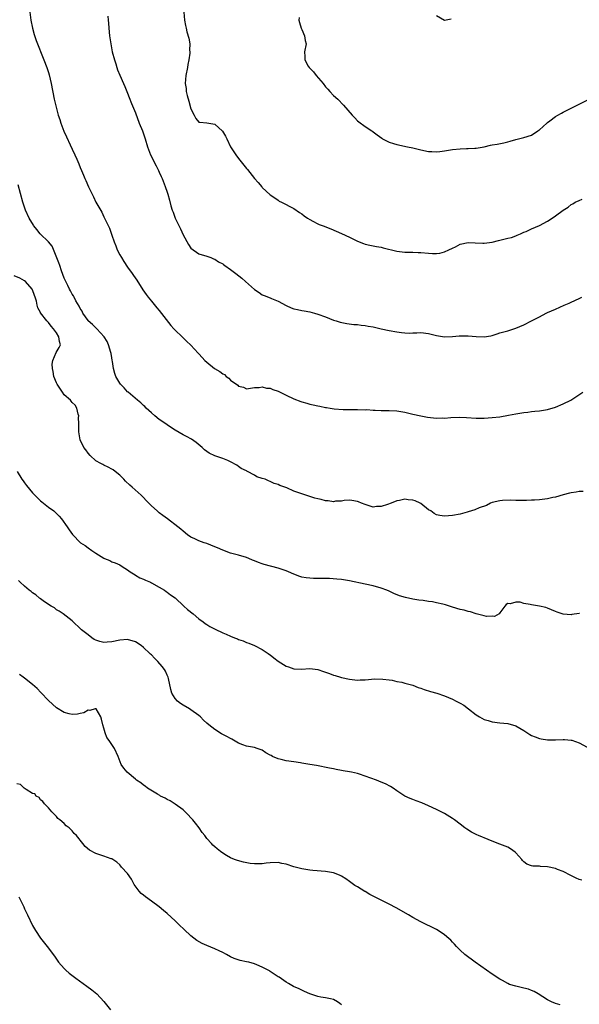
# Model space of a CAD drawing. Units: inches. Extents: x 2595000 to 2598000, y 1506000 to 1509000.
# Drawn here: x 2597634 to 2597775, y 1508240 to 1508489 of the extents above; entities that cross this region are included whole.
import ezdxf

# ---------------------------------------------------------------- set-up
doc = ezdxf.new("R2010")
doc.units = ezdxf.units.IN
doc.header["$MEASUREMENT"] = 0
doc.layers.add('LD25951506_10ft', color=62, linetype='Continuous')

msp = doc.modelspace()

# ---------------------------------------------------------------- linework, layer by layer
at = {"layer": 'LD25951506_10ft'}
for points, elevation in [([(2597636.29, 1508491), (2597636.56, 1508489), (2597636.98, 1508487), (2597637.41, 1508485.41), (2597637.89, 1508483.89), (2597639.83, 1508479), (2597640.57, 1508477), (2597641, 1508475.76), (2597641.18, 1508475.18), (2597641.72, 1508473), (2597642.49, 1508469), (2597642.94, 1508467), (2597643.49, 1508465), (2597643.88, 1508463.88), (2597644.13, 1508463), (2597644.91, 1508460.91), (2597645.53, 1508459.53), (2597646.52, 1508457.48), (2597647, 1508456.4), (2597647.68, 1508455), (2597648.15, 1508453.85), (2597648.66, 1508452.66), (2597649, 1508451.8), (2597649.34, 1508451), (2597649.86, 1508449.86), (2597650.2, 1508449), (2597650.46, 1508448.46), (2597651.11, 1508446.89), (2597652.01, 1508445), (2597652.36, 1508444.36), (2597653, 1508443.05), (2597654.45, 1508440.45), (2597655, 1508439.35), (2597655.2, 1508439), (2597656.44, 1508436.44), (2597657, 1508434.7), (2597657.62, 1508433), (2597658.02, 1508432.02), (2597658.4, 1508431), (2597659, 1508429.73), (2597659.44, 1508429), (2597660.06, 1508428.06), (2597661, 1508426.6), (2597662.17, 1508425), (2597662.51, 1508424.51), (2597663.31, 1508423.31), (2597664.86, 1508420.86), (2597665.67, 1508419.67), (2597666.17, 1508419), (2597667, 1508417.99), (2597668.36, 1508416.36), (2597669, 1508415.62), (2597671.88, 1508411.88), (2597672.68, 1508411), (2597673, 1508410.69), (2597674.74, 1508409), (2597675, 1508408.78), (2597675.9, 1508407.9), (2597677, 1508406.9), (2597678.84, 1508404.84), (2597679, 1508404.68), (2597679.78, 1508403.78), (2597680.51, 1508403), (2597681, 1508402.57), (2597682.92, 1508401), (2597684.25, 1508400.25), (2597685, 1508399.62), (2597685.44, 1508399.44), (2597685.87, 1508399), (2597686.57, 1508398.57), (2597687, 1508398.07), (2597688.79, 1508396.79), (2597689, 1508396.53), (2597690.26, 1508396.26), (2597691, 1508395.87), (2597692.02, 1508396.02), (2597693, 1508396.19), (2597694.2, 1508396.2), (2597695, 1508396.37), (2597696.07, 1508396.07), (2597697, 1508396.01), (2597697.7, 1508395.7), (2597699, 1508395.24), (2597701, 1508394.27), (2597703, 1508393.33), (2597704.69, 1508392.69), (2597705, 1508392.55), (2597706.24, 1508392.24), (2597707, 1508392.01), (2597707.86, 1508391.86), (2597709, 1508391.58), (2597709.52, 1508391.52), (2597711, 1508391.18), (2597711.17, 1508391.17), (2597712.1, 1508391), (2597713.17, 1508390.83), (2597715.38, 1508390.62), (2597717, 1508390.6), (2597718.64, 1508390.64), (2597719, 1508390.61), (2597721, 1508390.58), (2597721.4, 1508390.6), (2597723, 1508390.45), (2597723.52, 1508390.48), (2597725, 1508390.37), (2597726.37, 1508390.37), (2597727, 1508390.41), (2597729, 1508390.34), (2597731, 1508389.97), (2597733, 1508389.49), (2597735, 1508389.06), (2597736.73, 1508388.73), (2597739, 1508388.48), (2597740.5, 1508388.5), (2597741, 1508388.49), (2597742.63, 1508388.63), (2597744.7, 1508388.7), (2597746.6, 1508388.6), (2597749, 1508388.45), (2597751, 1508388.46), (2597753, 1508388.59), (2597755, 1508388.82), (2597757.18, 1508389.18), (2597759, 1508389.53), (2597761, 1508389.86), (2597762.03, 1508389.98), (2597763, 1508390.12), (2597763.81, 1508390.19), (2597765, 1508390.34), (2597767, 1508390.66), (2597769, 1508391.22), (2597771, 1508392.05), (2597772.9, 1508393), (2597774.17, 1508393.83), (2597775.89, 1508395)], 8020), ([(2597675.19, 1508491), (2597675.37, 1508489), (2597675.64, 1508487.64), (2597675.74, 1508487), (2597675.98, 1508486.02), (2597676.43, 1508484.43), (2597676.67, 1508483), (2597676.63, 1508481.37), (2597676.67, 1508481), (2597676.67, 1508480.67), (2597676.44, 1508479), (2597676.21, 1508477.79), (2597676.12, 1508477), (2597675.73, 1508475), (2597675.53, 1508473), (2597675.75, 1508471.75), (2597675.81, 1508471), (2597676.06, 1508469.94), (2597676.49, 1508468.49), (2597677, 1508466.57), (2597677.8, 1508465), (2597678.18, 1508464.18), (2597679, 1508463.26), (2597679.21, 1508463.21), (2597681.03, 1508463.03), (2597683, 1508462.73), (2597684.97, 1508460.97), (2597685.72, 1508459.72), (2597686.02, 1508459), (2597687, 1508457), (2597688.29, 1508455), (2597689, 1508454.03), (2597690.38, 1508452.38), (2597691, 1508451.49), (2597691.23, 1508451.23), (2597693, 1508448.96), (2597693.98, 1508447.98), (2597694.88, 1508446.88), (2597695, 1508446.71), (2597697, 1508444.89), (2597698.14, 1508444.14), (2597699, 1508443.49), (2597699.3, 1508443.3), (2597699.84, 1508443), (2597703, 1508441.42), (2597704.43, 1508440.43), (2597705, 1508440.08), (2597705.6, 1508439.6), (2597706.44, 1508439), (2597707, 1508438.63), (2597707.75, 1508438.25), (2597709, 1508437.56), (2597709.39, 1508437.39), (2597710.41, 1508437), (2597712.29, 1508436.29), (2597715, 1508435.14), (2597717, 1508434.19), (2597719, 1508433.17), (2597720.55, 1508432.55), (2597721, 1508432.4), (2597722.12, 1508432.12), (2597723, 1508431.98), (2597723.81, 1508431.81), (2597725, 1508431.62), (2597725.51, 1508431.51), (2597729, 1508430.6), (2597731, 1508430.39), (2597733, 1508430.41), (2597734.34, 1508430.34), (2597735, 1508430.32), (2597737, 1508430.11), (2597737.96, 1508430.04), (2597739, 1508430.04), (2597739.83, 1508430.17), (2597741, 1508430.46), (2597742.09, 1508431), (2597743, 1508431.43), (2597743.77, 1508431.77), (2597745, 1508432.38), (2597747, 1508432.84), (2597748.78, 1508432.78), (2597750.69, 1508432.69), (2597751, 1508432.67), (2597753, 1508432.95), (2597754.66, 1508433.34), (2597755, 1508433.45), (2597756.29, 1508433.71), (2597757, 1508433.92), (2597757.88, 1508434.12), (2597759, 1508434.5), (2597759.35, 1508434.65), (2597760.22, 1508435), (2597761, 1508435.4), (2597761.64, 1508435.64), (2597763, 1508436.29), (2597765, 1508437.13), (2597767, 1508438.25), (2597768.16, 1508439), (2597769, 1508439.57), (2597771, 1508441.01), (2597772.22, 1508441.78), (2597773, 1508442.41), (2597773.38, 1508442.62), (2597774.03, 1508443), (2597775, 1508443.45), (2597775.75, 1508443.75)], 8000), ([(2597739, 1508490.2), (2597741, 1508488.99), (2597742.65, 1508489.35)], 7980), ([(2597656, 1508490), (2597656.12, 1508489), (2597656.19, 1508488.19), (2597656.26, 1508487), (2597656.46, 1508485), (2597656.74, 1508483), (2597657.13, 1508481), (2597657.67, 1508479), (2597658.01, 1508477.99), (2597658.31, 1508477), (2597658.46, 1508476.46), (2597659.06, 1508475.06), (2597659.96, 1508473), (2597660.26, 1508472.26), (2597661, 1508470.58), (2597661.42, 1508469.42), (2597661.98, 1508467.98), (2597663, 1508465.54), (2597663.94, 1508463), (2597664.73, 1508461), (2597665, 1508460.24), (2597665.4, 1508459), (2597666.02, 1508457), (2597666.28, 1508456.28), (2597666.81, 1508455), (2597668.17, 1508452.17), (2597668.81, 1508451), (2597669, 1508450.62), (2597669.47, 1508449.47), (2597669.69, 1508449), (2597670.48, 1508447), (2597671, 1508445.56), (2597671.16, 1508445), (2597671.56, 1508443.56), (2597671.93, 1508442.07), (2597672.24, 1508441), (2597672.46, 1508440.46), (2597672.99, 1508439), (2597674.31, 1508436.31), (2597675, 1508434.74), (2597676.36, 1508432.36), (2597677, 1508431.39), (2597677.51, 1508431), (2597678.39, 1508430.39), (2597679, 1508429.93), (2597681, 1508429.35), (2597682.01, 1508429), (2597682.72, 1508428.72), (2597683, 1508428.65), (2597683.97, 1508427.97), (2597685, 1508427.44), (2597685.24, 1508427.24), (2597685.57, 1508427), (2597687, 1508426.01), (2597688.33, 1508425), (2597689.82, 1508423.82), (2597690.77, 1508423), (2597693, 1508420.99), (2597694.21, 1508420.21), (2597695, 1508419.63), (2597695.47, 1508419.47), (2597697, 1508418.82), (2597697.36, 1508418.64), (2597699, 1508417.97), (2597701, 1508416.91), (2597702.32, 1508416.32), (2597703, 1508416.11), (2597703.87, 1508415.87), (2597705, 1508415.69), (2597705.57, 1508415.57), (2597707, 1508415.33), (2597708.2, 1508415), (2597709, 1508414.76), (2597711, 1508414.02), (2597713, 1508413.24), (2597713.67, 1508413), (2597714.68, 1508412.68), (2597716.33, 1508412.33), (2597718.12, 1508412.12), (2597719, 1508412.09), (2597719.96, 1508411.96), (2597721, 1508411.89), (2597721.73, 1508411.73), (2597723, 1508411.5), (2597725, 1508411.03), (2597727, 1508410.59), (2597729, 1508410.22), (2597730.11, 1508410.11), (2597731, 1508409.98), (2597732.05, 1508409.95), (2597733, 1508410), (2597733.98, 1508410.02), (2597735, 1508410.08), (2597737, 1508409.83), (2597739, 1508409.33), (2597741, 1508408.99), (2597743, 1508409.07), (2597744.73, 1508409.27), (2597746.72, 1508409.28), (2597747, 1508409.27), (2597749, 1508409.09), (2597751, 1508409), (2597752.73, 1508409.27), (2597753, 1508409.34), (2597754.28, 1508409.72), (2597755, 1508409.98), (2597757, 1508410.55), (2597759, 1508411.17), (2597761, 1508412.06), (2597763, 1508413.05), (2597764.32, 1508413.68), (2597765, 1508414.07), (2597766.71, 1508415), (2597767, 1508415.14), (2597769, 1508416), (2597771.23, 1508417), (2597772.49, 1508417.51), (2597773, 1508417.73), (2597775, 1508418.65), (2597775.7, 1508419)], 8010), ([(2597704.3, 1508489.7), (2597704.24, 1508489), (2597704.4, 1508488.4), (2597704.81, 1508487), (2597705, 1508486.59), (2597705.68, 1508485), (2597705.85, 1508483.85), (2597706.04, 1508483), (2597705.69, 1508481), (2597705.77, 1508479.77), (2597705.74, 1508479), (2597706.6, 1508477.4), (2597706.83, 1508477), (2597707.91, 1508475.91), (2597708.62, 1508475), (2597710.37, 1508473), (2597711, 1508472.16), (2597711.54, 1508471.54), (2597712.06, 1508471), (2597713, 1508469.94), (2597714.06, 1508469), (2597715.54, 1508467.54), (2597717.7, 1508465), (2597718.33, 1508464.33), (2597719, 1508463.58), (2597719.34, 1508463.34), (2597721, 1508462.09), (2597722.65, 1508461), (2597722.87, 1508460.87), (2597723, 1508460.77), (2597724.04, 1508460.04), (2597725.15, 1508459.15), (2597725.37, 1508459), (2597727, 1508458.21), (2597728.14, 1508457.86), (2597729, 1508457.55), (2597731.63, 1508457), (2597733, 1508456.74), (2597735, 1508456.26), (2597737, 1508455.85), (2597737.79, 1508455.79), (2597739, 1508455.73), (2597739.8, 1508455.8), (2597741, 1508455.94), (2597743, 1508456.29), (2597745, 1508456.51), (2597746.54, 1508456.54), (2597747, 1508456.53), (2597748.63, 1508456.63), (2597749, 1508456.62), (2597750.98, 1508457.02), (2597752.62, 1508457.38), (2597753, 1508457.48), (2597754.31, 1508457.69), (2597755.96, 1508458.04), (2597757, 1508458.27), (2597757.56, 1508458.44), (2597759, 1508458.81), (2597759.65, 1508459), (2597761, 1508459.34), (2597763, 1508459.98), (2597764.57, 1508461), (2597764.81, 1508461.19), (2597765, 1508461.3), (2597766.81, 1508463), (2597767, 1508463.17), (2597767.58, 1508463.58), (2597769, 1508464.65), (2597769.65, 1508465), (2597770.51, 1508465.49), (2597771, 1508465.75), (2597771.84, 1508466.16), (2597775, 1508467.79), (2597777.49, 1508469)], 7990), ([(2597776.05, 1508369.95), (2597775, 1508369.89), (2597774.22, 1508369.78), (2597773, 1508369.58), (2597772.53, 1508369.47), (2597771, 1508369.06), (2597769, 1508368.49), (2597768.39, 1508368.39), (2597767, 1508368.07), (2597765, 1508367.84), (2597763.73, 1508367.73), (2597763, 1508367.74), (2597761.67, 1508367.67), (2597761, 1508367.69), (2597759.68, 1508367.68), (2597759, 1508367.66), (2597757.72, 1508367.72), (2597755.67, 1508367.67), (2597755, 1508367.61), (2597753, 1508367.14), (2597752.64, 1508367), (2597751.58, 1508366.42), (2597749.78, 1508365.78), (2597748.7, 1508365.3), (2597747, 1508364.79), (2597746.72, 1508364.72), (2597745, 1508364.24), (2597743, 1508363.83), (2597741, 1508363.68), (2597739.85, 1508363.85), (2597739, 1508364.04), (2597738.38, 1508364.38), (2597737.52, 1508365), (2597737, 1508365.33), (2597735, 1508366.93), (2597734.88, 1508367), (2597733.58, 1508367.58), (2597733, 1508367.77), (2597731.85, 1508367.85), (2597731, 1508367.95), (2597729.63, 1508367.63), (2597729, 1508367.54), (2597727.54, 1508367), (2597726.62, 1508366.62), (2597725, 1508366.11), (2597723.86, 1508366.14), (2597723, 1508365.99), (2597721.49, 1508366.51), (2597721, 1508366.61), (2597720.05, 1508367), (2597719.28, 1508367.28), (2597719, 1508367.44), (2597717.62, 1508367.62), (2597717, 1508367.76), (2597715.64, 1508367.64), (2597715, 1508367.47), (2597713.47, 1508367.47), (2597713, 1508367.32), (2597711.61, 1508367.61), (2597711, 1508367.56), (2597709.89, 1508367.89), (2597709, 1508368.04), (2597708.25, 1508368.25), (2597706.72, 1508368.72), (2597706.02, 1508369), (2597705, 1508369.34), (2597703, 1508370.05), (2597701.17, 1508370.83), (2597700.72, 1508371), (2597699.44, 1508371.44), (2597699, 1508371.69), (2597697.96, 1508371.96), (2597697, 1508372.49), (2597696.59, 1508372.59), (2597695.69, 1508373), (2597695, 1508373.24), (2597693.64, 1508373.64), (2597693, 1508374.07), (2597691.23, 1508375), (2597691.07, 1508375.07), (2597691, 1508375.13), (2597689.7, 1508375.7), (2597689, 1508376.28), (2597688.54, 1508376.54), (2597687, 1508377.46), (2597686.28, 1508377.72), (2597685, 1508378.26), (2597683, 1508378.93), (2597681.62, 1508379.62), (2597681, 1508380.02), (2597680.44, 1508380.43), (2597679.79, 1508381), (2597678.28, 1508382.28), (2597677.12, 1508383.12), (2597675.83, 1508383.83), (2597675, 1508384.25), (2597673, 1508385.41), (2597671.84, 1508386.16), (2597671, 1508386.73), (2597669.66, 1508387.66), (2597669, 1508388.09), (2597667.88, 1508389), (2597667, 1508389.77), (2597665.72, 1508391), (2597665.37, 1508391.37), (2597665, 1508391.68), (2597664.33, 1508392.33), (2597663.51, 1508393), (2597661.15, 1508395), (2597661, 1508395.14), (2597660.13, 1508396.13), (2597659.24, 1508397), (2597659, 1508397.3), (2597658.06, 1508399), (2597657.74, 1508399.74), (2597657.44, 1508401), (2597657.2, 1508402.8), (2597657.1, 1508403.1), (2597657, 1508403.68), (2597656.81, 1508404.81), (2597656.8, 1508405), (2597656.19, 1508407), (2597655.8, 1508407.8), (2597655.04, 1508409), (2597653.24, 1508411), (2597653.13, 1508411.13), (2597653, 1508411.23), (2597652.15, 1508412.15), (2597651.07, 1508413), (2597651, 1508413.09), (2597649.67, 1508415), (2597649.48, 1508415.48), (2597649, 1508416.18), (2597648.74, 1508416.74), (2597647.95, 1508418.05), (2597647.46, 1508419), (2597647.32, 1508419.32), (2597647, 1508419.77), (2597646.58, 1508420.58), (2597646.33, 1508421), (2597645.93, 1508421.93), (2597645.38, 1508423), (2597645.27, 1508423.27), (2597645, 1508423.85), (2597644.34, 1508425.66), (2597643.88, 1508427), (2597643.67, 1508427.67), (2597641.92, 1508431.92), (2597641, 1508433), (2597638.91, 1508435), (2597638.09, 1508436.09), (2597637.33, 1508437), (2597637.22, 1508437.22), (2597636.12, 1508439), (2597635.22, 1508441), (2597634.54, 1508443), (2597633.4, 1508447.4)], 8030), ([(2597775.12, 1508339.12), (2597775, 1508339.07), (2597773.18, 1508338.82), (2597773, 1508338.81), (2597771, 1508338.95), (2597769.44, 1508339.44), (2597769, 1508339.61), (2597767, 1508340.46), (2597766.59, 1508340.59), (2597765.01, 1508341), (2597763, 1508341.27), (2597762.62, 1508341.38), (2597761, 1508341.63), (2597760.07, 1508341.93), (2597759, 1508341.97), (2597757.57, 1508341.57), (2597757, 1508341.65), (2597756.58, 1508341.42), (2597756.26, 1508341), (2597755, 1508339.24), (2597754.77, 1508339), (2597753.64, 1508338.36), (2597753, 1508338.41), (2597751.65, 1508338.35), (2597751, 1508338.55), (2597749, 1508339.01), (2597747.57, 1508339.57), (2597747, 1508339.6), (2597745.96, 1508339.96), (2597745, 1508340.14), (2597743, 1508340.72), (2597742.77, 1508340.77), (2597741.26, 1508341.26), (2597740.55, 1508341.45), (2597739, 1508341.82), (2597737.95, 1508342.05), (2597737, 1508342.18), (2597735.59, 1508342.41), (2597734.49, 1508342.49), (2597733, 1508342.74), (2597731.14, 1508343.14), (2597729.61, 1508343.61), (2597728.2, 1508344.2), (2597727, 1508344.76), (2597726.43, 1508345), (2597725, 1508345.53), (2597723, 1508346.08), (2597721, 1508346.51), (2597717, 1508347.33), (2597715, 1508347.67), (2597713.81, 1508347.81), (2597711.93, 1508347.93), (2597711, 1508347.93), (2597709.96, 1508347.96), (2597709, 1508347.95), (2597707.96, 1508347.96), (2597706.09, 1508348.09), (2597705, 1508348.31), (2597704.46, 1508348.46), (2597703, 1508349.03), (2597701.63, 1508349.63), (2597701, 1508349.88), (2597699, 1508350.58), (2597695.51, 1508351.51), (2597695, 1508351.67), (2597694.01, 1508352.01), (2597693, 1508352.41), (2597692.56, 1508352.56), (2597691.6, 1508353), (2597691, 1508353.24), (2597689, 1508353.85), (2597687, 1508354.37), (2597685.07, 1508355.07), (2597683.66, 1508355.66), (2597683, 1508355.98), (2597681, 1508356.79), (2597680.32, 1508357), (2597679, 1508357.48), (2597677.93, 1508357.93), (2597677, 1508358.4), (2597676.08, 1508359), (2597675, 1508359.87), (2597674.42, 1508360.42), (2597673.71, 1508361), (2597671.06, 1508363), (2597669.85, 1508363.85), (2597669, 1508364.52), (2597668.43, 1508365), (2597667, 1508366.34), (2597665.67, 1508367.67), (2597665, 1508368.42), (2597664.41, 1508369), (2597662.18, 1508371), (2597661.54, 1508371.54), (2597660.5, 1508372.5), (2597660.02, 1508373), (2597659, 1508374.02), (2597657.86, 1508375), (2597657.36, 1508375.36), (2597657, 1508375.59), (2597656.08, 1508376.08), (2597655, 1508376.57), (2597654.73, 1508376.73), (2597654.21, 1508377), (2597653, 1508377.69), (2597651.52, 1508379), (2597651, 1508379.6), (2597650.44, 1508380.44), (2597649.97, 1508381), (2597649.02, 1508383), (2597648.66, 1508385), (2597648.69, 1508385.31), (2597648.68, 1508387), (2597648.63, 1508388.63), (2597648.66, 1508389), (2597648.53, 1508389.47), (2597648.16, 1508391), (2597647.74, 1508391.74), (2597647, 1508392.43), (2597646.77, 1508392.77), (2597646.58, 1508393), (2597645, 1508394.38), (2597644.52, 1508395), (2597643.17, 1508397), (2597643, 1508397.34), (2597642.4, 1508399), (2597642.22, 1508400.22), (2597642, 1508401), (2597641.94, 1508402.06), (2597642.12, 1508403), (2597642.99, 1508405.01), (2597643.69, 1508406.31), (2597644.01, 1508407), (2597643.8, 1508407.8), (2597643.63, 1508409), (2597643, 1508410.01), (2597642.31, 1508411), (2597641.68, 1508411.68), (2597641, 1508412.59), (2597640.61, 1508413), (2597639.03, 1508415.03), (2597639, 1508415.11), (2597638.36, 1508416.36), (2597638.18, 1508417), (2597637.98, 1508418.02), (2597637.67, 1508419), (2597637.45, 1508419.45), (2597637, 1508420.83), (2597636.91, 1508421), (2597635.18, 1508423), (2597635, 1508423.18), (2597633.82, 1508423.82), (2597632.39, 1508424.39)], 8040), ([(2597633.07, 1508375), (2597634.32, 1508373), (2597634.6, 1508372.6), (2597635, 1508372.09), (2597635.45, 1508371.45), (2597637, 1508369.58), (2597637.53, 1508369), (2597639, 1508367.59), (2597639.31, 1508367.31), (2597639.73, 1508367), (2597641, 1508365.98), (2597642.36, 1508365), (2597642.72, 1508364.72), (2597643, 1508364.39), (2597643.71, 1508363.71), (2597644.34, 1508363), (2597645.74, 1508361), (2597646.28, 1508360.28), (2597647.05, 1508359.05), (2597649.07, 1508357), (2597650.26, 1508356.26), (2597651, 1508355.72), (2597651.93, 1508355), (2597653, 1508354.35), (2597655, 1508353.08), (2597655.17, 1508353), (2597656.5, 1508352.5), (2597657, 1508352.18), (2597657.88, 1508351.88), (2597659, 1508351.36), (2597659.65, 1508351), (2597661, 1508350.18), (2597661.61, 1508349.61), (2597662.87, 1508348.87), (2597663, 1508348.81), (2597664.11, 1508348.11), (2597665, 1508347.79), (2597665.5, 1508347.5), (2597666.75, 1508347), (2597667, 1508346.88), (2597669, 1508345.75), (2597670.28, 1508345), (2597670.69, 1508344.69), (2597671, 1508344.51), (2597671.83, 1508343.83), (2597673, 1508343.03), (2597675.23, 1508341), (2597676.12, 1508340.12), (2597677.56, 1508339), (2597679, 1508337.79), (2597680.08, 1508337), (2597680.59, 1508336.59), (2597681, 1508336.33), (2597681.79, 1508335.79), (2597683.11, 1508335.11), (2597685, 1508334.22), (2597685.85, 1508333.85), (2597687, 1508333.39), (2597688.02, 1508333), (2597688.71, 1508332.71), (2597689, 1508332.57), (2597690.2, 1508332.2), (2597691, 1508331.81), (2597691.63, 1508331.63), (2597693, 1508331.03), (2597695, 1508330.03), (2597696.49, 1508329), (2597696.78, 1508328.78), (2597697, 1508328.64), (2597697.88, 1508327.88), (2597699, 1508327.08), (2597701, 1508325.81), (2597701.63, 1508325.63), (2597703, 1508325.13), (2597704.92, 1508325.08), (2597707, 1508325.2), (2597709, 1508324.97), (2597710.45, 1508324.45), (2597711, 1508324.3), (2597711.93, 1508323.93), (2597713, 1508323.55), (2597713.43, 1508323.43), (2597714.74, 1508323), (2597715, 1508322.92), (2597717, 1508322.48), (2597719, 1508322.29), (2597719.69, 1508322.31), (2597721, 1508322.38), (2597723.4, 1508322.6), (2597725.44, 1508322.56), (2597727, 1508322.33), (2597727.75, 1508322.25), (2597729, 1508321.97), (2597730.26, 1508321.74), (2597731, 1508321.54), (2597733, 1508320.97), (2597734.39, 1508320.39), (2597735, 1508320.22), (2597735.87, 1508319.87), (2597737.43, 1508319.43), (2597739.07, 1508319), (2597741, 1508318.3), (2597743, 1508317.47), (2597743.94, 1508317), (2597744.62, 1508316.62), (2597745, 1508316.44), (2597745.92, 1508315.92), (2597747.05, 1508315.05), (2597749, 1508313.51), (2597749.84, 1508313), (2597751, 1508312.34), (2597752.04, 1508312.04), (2597753, 1508311.71), (2597755, 1508311.49), (2597757, 1508311.33), (2597757.27, 1508311.27), (2597758.8, 1508310.8), (2597759, 1508310.72), (2597761, 1508309.54), (2597762.55, 1508308.55), (2597763, 1508308.32), (2597763.92, 1508307.92), (2597765, 1508307.5), (2597765.42, 1508307.42), (2597767, 1508307.16), (2597769, 1508307.21), (2597771, 1508307.32), (2597771.31, 1508307.31), (2597773, 1508307.14), (2597773.12, 1508307.12), (2597775, 1508306.41), (2597777, 1508305.3)], 8050), ([(2597775.71, 1508271.71), (2597775, 1508271.94), (2597774.23, 1508272.23), (2597772.9, 1508272.9), (2597771, 1508273.93), (2597769.52, 1508274.48), (2597769, 1508274.7), (2597767, 1508275.11), (2597765.21, 1508275.21), (2597765, 1508275.24), (2597763.3, 1508275.3), (2597763, 1508275.37), (2597761.79, 1508275.79), (2597761, 1508276.41), (2597760.7, 1508276.7), (2597760.5, 1508277), (2597759, 1508278.68), (2597758.84, 1508278.84), (2597757.67, 1508279.67), (2597757, 1508280.08), (2597755, 1508280.87), (2597753, 1508281.61), (2597752, 1508282), (2597749.62, 1508283), (2597749.19, 1508283.19), (2597747.84, 1508283.84), (2597746.63, 1508284.63), (2597746.18, 1508285), (2597745, 1508285.87), (2597743.52, 1508287), (2597743, 1508287.35), (2597741, 1508288.6), (2597739, 1508289.63), (2597737, 1508290.53), (2597735.25, 1508291.25), (2597733.81, 1508291.81), (2597733, 1508292.09), (2597732.35, 1508292.35), (2597731, 1508292.95), (2597729, 1508294.29), (2597728.03, 1508295), (2597727.41, 1508295.41), (2597726.07, 1508296.07), (2597725, 1508296.5), (2597723.82, 1508297), (2597721, 1508298.05), (2597719.51, 1508298.49), (2597719, 1508298.65), (2597717.51, 1508299), (2597717, 1508299.11), (2597715.39, 1508299.39), (2597715, 1508299.48), (2597713.68, 1508299.68), (2597713, 1508299.83), (2597712, 1508300), (2597708.68, 1508300.68), (2597706.99, 1508300.99), (2597705, 1508301.32), (2597704.65, 1508301.35), (2597703, 1508301.61), (2597701, 1508301.88), (2597699.79, 1508302.21), (2597699, 1508302.37), (2597697.57, 1508303), (2597697.2, 1508303.2), (2597697, 1508303.34), (2597695.92, 1508303.92), (2597695, 1508304.56), (2597693.74, 1508305), (2597693, 1508305.22), (2597691, 1508305.58), (2597690.09, 1508305.91), (2597689, 1508306.35), (2597687.34, 1508307.34), (2597687, 1508307.49), (2597686.03, 1508308.03), (2597685, 1508308.58), (2597684.71, 1508308.71), (2597683, 1508309.79), (2597681.47, 1508311), (2597681, 1508311.43), (2597680.17, 1508312.17), (2597679.37, 1508313), (2597679, 1508313.35), (2597677, 1508314.78), (2597676.65, 1508315), (2597675, 1508315.91), (2597674.35, 1508316.35), (2597673.58, 1508317), (2597673, 1508317.64), (2597672.17, 1508319), (2597671.88, 1508319.88), (2597671.33, 1508322.67), (2597671.25, 1508323), (2597671, 1508323.55), (2597670.52, 1508324.52), (2597670.31, 1508325), (2597669.7, 1508325.7), (2597668.63, 1508327), (2597667.79, 1508327.79), (2597667, 1508328.64), (2597666.8, 1508328.8), (2597666.62, 1508329), (2597665, 1508330.56), (2597664.4, 1508331), (2597663, 1508331.94), (2597661, 1508332.54), (2597659, 1508332.4), (2597657, 1508331.96), (2597655.83, 1508331.83), (2597655, 1508331.81), (2597654.01, 1508332.01), (2597653, 1508332.38), (2597652.58, 1508332.58), (2597651.93, 1508333), (2597651, 1508333.68), (2597649.32, 1508335), (2597649, 1508335.35), (2597647.21, 1508337), (2597647, 1508337.22), (2597644.76, 1508339), (2597643.72, 1508339.72), (2597643, 1508340.05), (2597642.51, 1508340.51), (2597641.72, 1508341), (2597641, 1508341.42), (2597639.7, 1508342.3), (2597639, 1508342.81), (2597638.9, 1508342.91), (2597638.75, 1508343), (2597637.83, 1508343.83), (2597637, 1508344.36), (2597636.67, 1508344.67), (2597636.12, 1508345), (2597635, 1508346.05), (2597633.88, 1508347), (2597633.48, 1508347.48)], 8060), ([(2597770.25, 1508240.25), (2597769, 1508240.62), (2597767.99, 1508241), (2597767, 1508241.5), (2597764.69, 1508243), (2597763.62, 1508243.62), (2597763, 1508243.9), (2597762.18, 1508244.18), (2597761, 1508244.5), (2597759, 1508244.94), (2597757.43, 1508245.43), (2597757, 1508245.62), (2597755.62, 1508246.38), (2597755, 1508246.7), (2597753, 1508248.02), (2597751.61, 1508249), (2597748.72, 1508251), (2597746.14, 1508253), (2597745, 1508254.05), (2597744.05, 1508255), (2597743.55, 1508255.55), (2597743, 1508256.08), (2597742.57, 1508256.57), (2597742.08, 1508257), (2597741, 1508257.9), (2597739.43, 1508259), (2597739, 1508259.25), (2597735, 1508261.24), (2597733, 1508262.35), (2597731.9, 1508263), (2597728.77, 1508264.77), (2597727, 1508265.69), (2597725, 1508266.67), (2597722.15, 1508268.15), (2597721, 1508268.85), (2597720.89, 1508268.89), (2597719, 1508270.02), (2597718.37, 1508270.37), (2597717, 1508271.43), (2597716.08, 1508272.08), (2597715, 1508272.77), (2597714.5, 1508273), (2597713, 1508273.59), (2597711, 1508273.95), (2597707.8, 1508274.2), (2597707, 1508274.28), (2597705.49, 1508274.51), (2597705, 1508274.6), (2597703, 1508275.12), (2597701, 1508275.76), (2597699.95, 1508275.95), (2597699, 1508276.19), (2597697, 1508276.11), (2597696, 1508276), (2597695, 1508275.85), (2597693, 1508275.84), (2597691.95, 1508275.95), (2597690.25, 1508276.25), (2597688.71, 1508276.71), (2597688.02, 1508277), (2597687, 1508277.38), (2597685.94, 1508277.94), (2597685, 1508278.57), (2597684.48, 1508279), (2597683.62, 1508279.62), (2597683, 1508280.19), (2597682.55, 1508280.55), (2597682.15, 1508281), (2597681, 1508282.24), (2597680.48, 1508283), (2597679.79, 1508283.79), (2597679.06, 1508285), (2597678.13, 1508286.13), (2597677.47, 1508287), (2597677.24, 1508287.24), (2597677, 1508287.47), (2597676.27, 1508288.27), (2597675.53, 1508289), (2597675, 1508289.47), (2597673, 1508290.98), (2597671.78, 1508291.78), (2597671, 1508292.16), (2597670.47, 1508292.47), (2597669.34, 1508293), (2597669.14, 1508293.14), (2597668.53, 1508293.47), (2597666, 1508295), (2597665.47, 1508295.47), (2597665, 1508295.77), (2597664.32, 1508296.32), (2597663.26, 1508297), (2597663, 1508297.26), (2597660.89, 1508299), (2597660.06, 1508300.06), (2597659.38, 1508301), (2597658.6, 1508303), (2597657.69, 1508305), (2597656.33, 1508307), (2597655.76, 1508307.76), (2597655.29, 1508309), (2597655, 1508310.17), (2597654.74, 1508311), (2597654.42, 1508312.42), (2597654.22, 1508313), (2597653.02, 1508315.02), (2597653, 1508315.03), (2597652.83, 1508315), (2597651.43, 1508314.57), (2597651, 1508314.65), (2597649.98, 1508314.02), (2597649, 1508313.82), (2597648.34, 1508313.66), (2597647, 1508313.56), (2597646.27, 1508313.73), (2597645, 1508314.08), (2597643, 1508315.3), (2597641, 1508317.14), (2597639.11, 1508319.11), (2597638.12, 1508320.12), (2597637, 1508321.15), (2597635, 1508322.75), (2597634.64, 1508323), (2597633.72, 1508323.72)], 8070), ([(2597715, 1508240.24), (2597714.55, 1508240.55), (2597714.01, 1508241), (2597713, 1508241.64), (2597712.22, 1508241.78), (2597711, 1508242.06), (2597709.81, 1508242.19), (2597709, 1508242.36), (2597707, 1508243), (2597705.65, 1508243.65), (2597705, 1508243.92), (2597704.28, 1508244.28), (2597702.92, 1508244.92), (2597701.62, 1508245.63), (2597701, 1508245.98), (2597699.23, 1508247.23), (2597699, 1508247.36), (2597697, 1508248.69), (2597696.8, 1508248.8), (2597696.51, 1508249), (2597695, 1508249.79), (2597693.63, 1508250.37), (2597693, 1508250.62), (2597691.59, 1508251), (2597691, 1508251.14), (2597689.44, 1508251.44), (2597687.94, 1508251.94), (2597687, 1508252.41), (2597686, 1508253), (2597685, 1508253.51), (2597684.1, 1508253.9), (2597683, 1508254.43), (2597681, 1508255.24), (2597679.78, 1508255.78), (2597678.49, 1508256.49), (2597677, 1508257.65), (2597675.27, 1508259.27), (2597675, 1508259.57), (2597674.23, 1508260.23), (2597673.5, 1508261), (2597673, 1508261.49), (2597671, 1508263.3), (2597670.06, 1508264.06), (2597668.98, 1508265), (2597667, 1508266.46), (2597665.5, 1508267.5), (2597665, 1508267.94), (2597664.39, 1508268.39), (2597663.88, 1508269), (2597662.68, 1508270.68), (2597662.52, 1508271), (2597661.98, 1508271.98), (2597661, 1508273.39), (2597659.45, 1508275), (2597659.29, 1508275.29), (2597659, 1508275.6), (2597658.25, 1508276.25), (2597657, 1508277.13), (2597656.83, 1508277.17), (2597655, 1508277.83), (2597653, 1508278.45), (2597651.36, 1508279.36), (2597650.28, 1508280.28), (2597649.67, 1508281), (2597648.06, 1508283), (2597647.51, 1508283.51), (2597647, 1508284.21), (2597646.23, 1508285), (2597645.5, 1508285.5), (2597645, 1508286.04), (2597643.88, 1508287), (2597643.36, 1508287.36), (2597643, 1508287.83), (2597642.44, 1508288.44), (2597641.83, 1508289), (2597641, 1508290.02), (2597640.02, 1508291), (2597639.62, 1508291.62), (2597639, 1508292.05), (2597638.64, 1508292.64), (2597637.91, 1508293), (2597637.53, 1508293.53), (2597637, 1508293.63), (2597635.35, 1508294.65), (2597634.9, 1508295), (2597633.92, 1508295.92), (2597633, 1508296.09)], 8080), ([(2597633.51, 1508267.51), (2597634.76, 1508265), (2597635, 1508264.49), (2597635.74, 1508263), (2597637, 1508260.3), (2597637.46, 1508259.46), (2597637.74, 1508259), (2597639, 1508257.06), (2597640.67, 1508255), (2597642.51, 1508252.51), (2597643, 1508251.8), (2597643.58, 1508251), (2597645, 1508249.39), (2597645.39, 1508249), (2597646.26, 1508248.26), (2597647.89, 1508247), (2597650.66, 1508245), (2597652, 1508244), (2597653.19, 1508243), (2597655, 1508241.13), (2597656.7, 1508239)], 8090)]:
    msp.add_lwpolyline(points, dxfattribs=dict(at, elevation=elevation))

doc.saveas('drawing.dxf')
